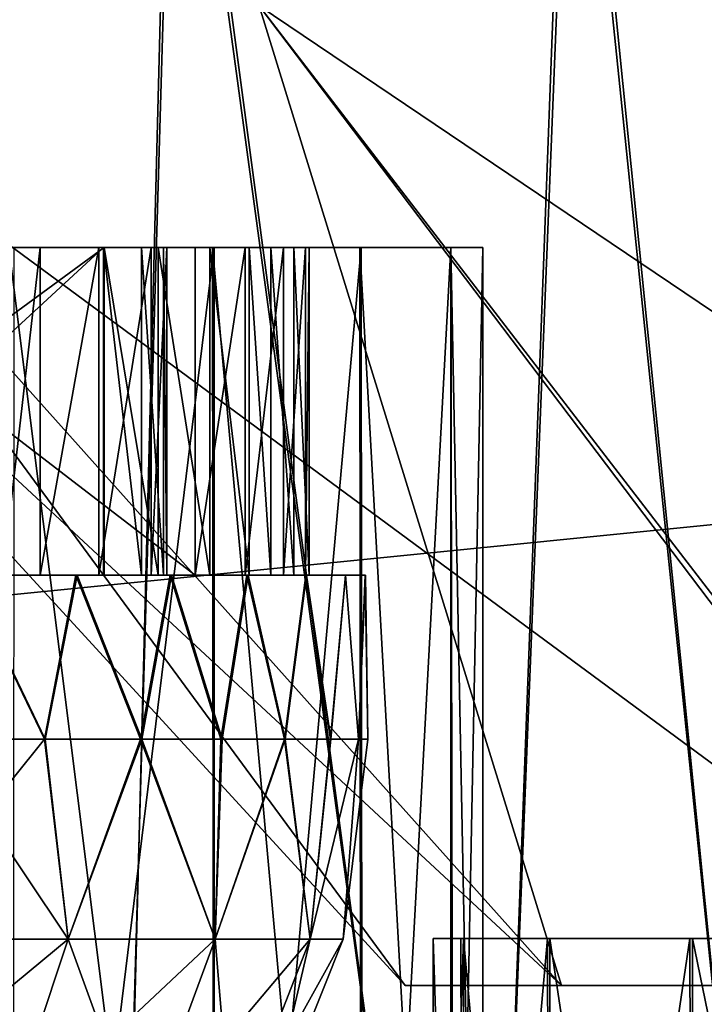
# Model space of a CAD drawing. Units: feet. Extents: x -17.5 to 17.5, y -6.2 to 2.4.
# Drawn here: x -15.6 to -15.5, y -1.9 to -1.8 of the extents above; entities that cross this region are included whole.
import ezdxf

# ---------------------------------------------------------------- set-up
doc = ezdxf.new("R2010")
doc.units = ezdxf.units.FT
doc.header["$MEASUREMENT"] = 0
doc.layers.add('AFUWA-3-ARPM', color=4, linetype='Continuous')
doc.layers.add('AFUWA-3-HWSS', color=4, linetype='Continuous')

msp = doc.modelspace()

# ---------------------------------------------------------------- linework, layer by layer
at = {"layer": 'AFUWA-3-ARPM'}
for points in [[(-17.17289, -2.02072, 18.38257), (-13.2162, -1.62564, 18.37568), (-17.17289, -1.62564, 18.37568)], [(-13.2162, -1.62564, 18.37568), (-17.17289, -2.02072, 18.38257), (-13.2162, -2.02072, 18.38257)], [(-13.2162, -2.02072, 13.83533), (-17.17289, -2.02072, 13.83533), (-17.17289, -1.62565, 13.84223)], [(-13.2162, -2.02072, 13.83533), (-17.17289, -1.62565, 13.84223), (-13.2162, -1.62565, 13.84223)], [(-16.92454, -1.74376, 13.95829), (-16.92954, -1.8839, 13.95585), (-15.25843, -1.74376, 13.95829)], [(-16.92954, -1.8839, 13.95585), (-15.2536, -2.02072, 13.95346), (-15.25843, -1.74376, 13.95829)], [(-16.92948, -1.88224, 18.26203), (-16.92454, -1.74375, 18.25961), (-15.25843, -1.74375, 18.25961)], [(-16.92948, -1.88224, 18.26203), (-15.25843, -1.74375, 18.25961), (-15.2536, -2.02072, 18.26445)], [(-15.65344, -1.74513, 17.00361), (-15.65681, -2.02072, 17.00484), (-15.60753, -2.02072, 16.98074)], [(-15.65622, -2.02072, 15.21304), (-15.65395, -1.74513, 15.21403), (-15.6071, -2.02072, 15.23736)], [(-15.65395, -1.74513, 15.21403), (-15.60001, -1.74513, 15.24178), (-15.6071, -2.02072, 15.23736)], [(-15.5995, -1.74513, 16.97586), (-15.65344, -1.74513, 17.00361), (-15.60753, -2.02072, 16.98074)], [(-15.60753, -2.02072, 16.98074), (-15.56279, -2.02072, 16.94883), (-15.5995, -1.74513, 16.97586)], [(-15.6071, -2.02072, 15.23736), (-15.60001, -1.74513, 15.24178), (-15.56265, -2.02072, 15.26924)], [(-15.60001, -1.74513, 15.24178), (-15.55229, -1.74513, 15.27829), (-15.56265, -2.02072, 15.26924)], [(-15.55171, -1.74513, 16.93874), (-15.5995, -1.74513, 16.97586), (-15.56279, -2.02072, 16.94883)], [(-15.52406, -2.02072, 16.91008), (-15.55171, -1.74513, 16.93874), (-15.56279, -2.02072, 16.94883)], [(-15.55229, -1.74513, 15.27829), (-15.52389, -2.02072, 15.30796), (-15.56265, -2.02072, 15.26924)], [(-15.51247, -1.74513, 15.32202), (-15.52389, -2.02072, 15.30796), (-15.55229, -1.74513, 15.27829)], [(-15.51241, -1.74513, 16.8952), (-15.55171, -1.74513, 16.93874), (-15.52406, -2.02072, 16.91008)], [(-15.65837, -1.79487, 15.96638), (-15.55317, -1.91253, 15.99167), (-15.67979, -1.79487, 16.10895)], [(-15.55317, -1.91253, 15.99167), (-15.57191, -1.91253, 16.10895), (-15.67979, -1.79487, 16.10895)], [(-15.65837, -1.79487, 16.25152), (-15.67979, -1.79487, 16.10895), (-15.57191, -1.91253, 16.10895)], [(-15.49898, -1.91253, 15.88621), (-15.65837, -1.79487, 15.96638), (-15.58945, -1.79487, 15.82698)], [(-15.55317, -1.91253, 15.99167), (-15.65837, -1.79487, 15.96638), (-15.49898, -1.91253, 15.88621)], [(-15.55317, -1.91253, 16.22624), (-15.65837, -1.79487, 16.25152), (-15.57191, -1.91253, 16.10895)], [(-15.65837, -1.79487, 16.25152), (-15.55317, -1.91253, 16.22624), (-15.58945, -1.79487, 16.39093)], [(-15.49898, -1.91253, 15.88621), (-15.58945, -1.79487, 15.82698), (-15.41505, -1.91253, 15.80303)], [(-15.47652, -1.79487, 15.71405), (-15.41505, -1.91253, 15.80303), (-15.58945, -1.79487, 15.82698)], [(-15.50047, -1.91253, 16.32946), (-15.58945, -1.79487, 16.39093), (-15.55317, -1.91253, 16.22624)], [(-15.58945, -1.79487, 16.39093), (-15.50047, -1.91253, 16.32946), (-15.47652, -1.79487, 16.50385)], [(-15.56646, -1.82387, 16.65331), (-15.67628, -1.82387, 16.64406), (-15.57738, -1.82387, 16.61509)], [(-15.67628, -1.82387, 16.74308), (-15.59486, -1.82387, 16.80716), (-15.61886, -1.82387, 16.83905)], [(-15.5772, -1.82387, 16.77169), (-15.67628, -1.82387, 16.74308), (-15.56646, -1.82387, 16.73382)], [(-15.59507, -1.82387, 16.57953), (-15.67628, -1.82387, 16.64406), (-15.61951, -1.82387, 16.54744)], [(-15.67628, -1.82387, 16.64406), (-15.59507, -1.82387, 16.57953), (-15.57738, -1.82387, 16.61509)], [(-15.67628, -1.82387, 16.64406), (-15.56646, -1.82387, 16.65331), (-15.66499, -1.82387, 16.69357)], [(-15.67628, -1.82387, 16.74308), (-15.5772, -1.82387, 16.77169), (-15.59486, -1.82387, 16.80716)], [(-15.56646, -1.82387, 16.73382), (-15.67628, -1.82387, 16.74308), (-15.66499, -1.82387, 16.69357)], [(-15.56646, -1.82387, 15.48408), (-15.67628, -1.82387, 15.47483), (-15.57738, -1.82387, 15.44586)], [(-15.67628, -1.82387, 15.57385), (-15.59486, -1.82387, 15.63793), (-15.61886, -1.82387, 15.66982)], [(-15.5772, -1.82387, 15.60245), (-15.67628, -1.82387, 15.57385), (-15.56646, -1.82387, 15.56459)], [(-15.59507, -1.82387, 15.4103), (-15.67628, -1.82387, 15.47483), (-15.61951, -1.82387, 15.37821)], [(-15.67628, -1.82387, 15.47483), (-15.59507, -1.82387, 15.4103), (-15.57738, -1.82387, 15.44586)], [(-15.67628, -1.82387, 15.47483), (-15.56646, -1.82387, 15.48408), (-15.66499, -1.82387, 15.52434)], [(-15.67628, -1.82387, 15.57385), (-15.5772, -1.82387, 15.60245), (-15.59486, -1.82387, 15.63793)], [(-15.56646, -1.82387, 15.56459), (-15.67628, -1.82387, 15.57385), (-15.66499, -1.82387, 15.52434)], [(-15.66499, -1.82387, 16.69357), (-15.56646, -1.82387, 16.65331), (-15.56262, -1.82387, 16.69357)], [(-15.56646, -1.82387, 16.73382), (-15.66499, -1.82387, 16.69357), (-15.56262, -1.82387, 16.69357)], [(-15.66499, -1.82387, 15.52434), (-15.56646, -1.82387, 15.48408), (-15.56262, -1.82387, 15.52434)], [(-15.56646, -1.82387, 15.56459), (-15.66499, -1.82387, 15.52434), (-15.56262, -1.82387, 15.52434)], [(-15.61886, -2.02072, 15.37886), (-15.59486, -2.02072, 15.41075), (-15.61951, -1.82387, 15.37821)], [(-15.61951, -1.82387, 15.37821), (-15.59486, -2.02072, 15.41075), (-15.59507, -1.82387, 15.4103)], [(-15.61886, -2.02072, 16.54809), (-15.59486, -2.02072, 16.57998), (-15.61951, -1.82387, 16.54744)], [(-15.61951, -1.82387, 16.54744), (-15.59486, -2.02072, 16.57998), (-15.59507, -1.82387, 16.57953)], [(-15.61894, -2.02072, 16.83969), (-15.59486, -1.82387, 16.80716), (-15.59482, -2.02072, 16.80777)], [(-15.59486, -1.82387, 16.80716), (-15.61894, -2.02072, 16.83969), (-15.61886, -1.82387, 16.83905)], [(-15.61894, -2.02072, 15.67046), (-15.59486, -1.82387, 15.63793), (-15.59482, -2.02072, 15.63854)], [(-15.59486, -1.82387, 15.63793), (-15.61894, -2.02072, 15.67046), (-15.61886, -1.82387, 15.66982)], [(-15.5772, -2.02072, 15.44622), (-15.57738, -1.82387, 15.44586), (-15.59507, -1.82387, 15.4103)], [(-15.59486, -2.02072, 15.41075), (-15.5772, -2.02072, 15.44622), (-15.59507, -1.82387, 15.4103)], [(-15.5772, -2.02072, 16.61545), (-15.57738, -1.82387, 16.61509), (-15.59507, -1.82387, 16.57953)], [(-15.59486, -2.02072, 16.57998), (-15.5772, -2.02072, 16.61545), (-15.59507, -1.82387, 16.57953)], [(-15.59482, -2.02072, 16.80777), (-15.59486, -1.82387, 16.80716), (-15.5772, -1.82387, 16.77169)], [(-15.59482, -2.02072, 15.63854), (-15.59486, -1.82387, 15.63793), (-15.5772, -1.82387, 15.60245)], [(-15.5772, -1.82387, 16.77169), (-15.57703, -2.02072, 16.77207), (-15.59482, -2.02072, 16.80777)], [(-15.5772, -1.82387, 15.60245), (-15.57703, -2.02072, 15.60284), (-15.59482, -2.02072, 15.63854)], [(-15.56646, -2.02072, 15.48408), (-15.56646, -1.82387, 15.48408), (-15.57738, -1.82387, 15.44586)], [(-15.5772, -2.02072, 15.44622), (-15.56646, -2.02072, 15.48408), (-15.57738, -1.82387, 15.44586)], [(-15.56646, -2.02072, 16.65331), (-15.56646, -1.82387, 16.65331), (-15.57738, -1.82387, 16.61509)], [(-15.5772, -2.02072, 16.61545), (-15.56646, -2.02072, 16.65331), (-15.57738, -1.82387, 16.61509)], [(-15.5772, -1.82387, 16.77169), (-15.56646, -1.82387, 16.73382), (-15.57703, -2.02072, 16.77207)], [(-15.5772, -1.82387, 15.60245), (-15.56646, -1.82387, 15.56459), (-15.57703, -2.02072, 15.60284)], [(-15.5661, -2.02072, 16.73354), (-15.57703, -2.02072, 16.77207), (-15.56646, -1.82387, 16.73382)], [(-15.5661, -2.02072, 15.56431), (-15.57703, -2.02072, 15.60284), (-15.56646, -1.82387, 15.56459)], [(-15.56262, -1.82387, 15.52434), (-15.56646, -2.02072, 15.48408), (-15.56262, -2.02072, 15.52434)], [(-15.56262, -1.82387, 15.52434), (-15.56646, -1.82387, 15.48408), (-15.56646, -2.02072, 15.48408)], [(-15.56262, -1.82387, 16.69357), (-15.56646, -2.02072, 16.65331), (-15.56262, -2.02072, 16.69357)], [(-15.56262, -1.82387, 16.69357), (-15.56646, -1.82387, 16.65331), (-15.56646, -2.02072, 16.65331)], [(-15.56262, -2.02072, 16.69357), (-15.56646, -1.82387, 16.73382), (-15.56262, -1.82387, 16.69357)], [(-15.56646, -1.82387, 16.73382), (-15.56262, -2.02072, 16.69357), (-15.5661, -2.02072, 16.73354)], [(-15.56262, -2.02072, 15.52434), (-15.56646, -1.82387, 15.56459), (-15.56262, -1.82387, 15.52434)], [(-15.56646, -1.82387, 15.56459), (-15.56262, -2.02072, 15.52434), (-15.5661, -2.02072, 15.56431)], [(-15.2536, -2.02072, 18.26445), (-16.93453, -2.02072, 18.26445), (-16.92948, -1.88224, 18.26203)], [(-15.2536, -2.02072, 13.95346), (-16.92954, -1.8839, 13.95585), (-16.93453, -2.02072, 13.95346)], [(-15.56494, -1.90687, 16.05799), (-15.56856, -2.02072, 16.10895), (-15.56494, -2.02072, 16.05746)], [(-15.56494, -1.90687, 16.05799), (-15.56856, -1.90687, 16.10895), (-15.56856, -2.02072, 16.10895)], [(-15.56523, -1.90687, 16.16), (-15.56494, -2.02072, 16.15992), (-15.56856, -1.90687, 16.10895)], [(-15.56494, -2.02072, 16.15992), (-15.56856, -2.02072, 16.10895), (-15.56856, -1.90687, 16.10895)], [(-15.56494, -2.02072, 16.15992), (-15.56523, -1.90687, 16.16), (-15.55484, -1.90687, 16.21002)], [(-15.55456, -1.90687, 16.00836), (-15.56494, -1.90687, 16.05799), (-15.55457, -2.02072, 16.00767)], [(-15.55457, -2.02072, 16.00767), (-15.56494, -1.90687, 16.05799), (-15.56494, -2.02072, 16.05746)], [(-15.55484, -1.90687, 16.21002), (-15.55456, -2.02072, 16.20955), (-15.56494, -2.02072, 16.15992)], [(-15.53777, -1.90687, 16.25802), (-15.55456, -2.02072, 16.20955), (-15.55484, -1.90687, 16.21002)], [(-15.55457, -2.02072, 16.00767), (-15.53754, -2.02072, 15.95981), (-15.55456, -1.90687, 16.00836)], [(-15.53754, -2.02072, 15.95981), (-15.53745, -1.90687, 15.96019), (-15.55456, -1.90687, 16.00836)], [(-15.55456, -2.02072, 16.20955), (-15.53777, -1.90687, 16.25802), (-15.53745, -2.02072, 16.25771)], [(-15.53777, -1.90687, 16.25802), (-15.51427, -1.90687, 16.30337), (-15.53745, -2.02072, 16.25771)], [(-15.53745, -1.90687, 15.96019), (-15.53754, -2.02072, 15.95981), (-15.51408, -2.02072, 15.9146)], [(-15.53745, -1.90687, 15.96019), (-15.51408, -2.02072, 15.9146), (-15.51404, -1.90687, 15.915)], [(-15.51404, -2.02072, 16.3029), (-15.53745, -2.02072, 16.25771), (-15.51427, -1.90687, 16.30337)], [(-15.07726, -1.91253, 16.46758), (-15.19454, -1.91253, 16.48631), (-15.57191, -1.91253, 16.10895)], [(-15.57191, -1.91253, 16.10895), (-15.55317, -1.91253, 15.99167), (-15.07726, -1.91253, 16.46758)], [(-15.19454, -1.91253, 16.48631), (-15.50047, -1.91253, 16.32946), (-15.57191, -1.91253, 16.10895)], [(-15.57191, -1.91253, 16.10895), (-15.50047, -1.91253, 16.32946), (-15.55317, -1.91253, 16.22624)], [(-15.55317, -1.91253, 15.99167), (-15.49898, -1.91253, 15.88621), (-14.97404, -1.91253, 16.41488)], [(-15.07726, -1.91253, 16.46758), (-15.55317, -1.91253, 15.99167), (-14.97404, -1.91253, 16.41488)]]:
    msp.add_3dface(points, dxfattribs=at)
at = {"layer": 'AFUWA-3-HWSS'}
for points in [[(-15.68922, -1.82387, 16.59725), (-15.60813, -1.82387, 16.63122), (-15.63965, -1.82387, 16.57662)], [(-15.60813, -1.82387, 16.63122), (-15.68922, -1.82387, 16.59725), (-15.65078, -1.82387, 16.66383)], [(-15.68922, -1.82387, 15.42802), (-15.60813, -1.82387, 15.46198), (-15.63965, -1.82387, 15.40739)], [(-15.60813, -1.82387, 15.46198), (-15.68922, -1.82387, 15.42802), (-15.65078, -1.82387, 15.4946)], [(-15.60806, -1.82387, 16.75574), (-15.64835, -1.82387, 16.6776), (-15.6617, -1.82387, 16.75331)], [(-15.6617, -1.86324, 16.75331), (-15.60806, -1.82387, 16.75574), (-15.6617, -1.82387, 16.75331)], [(-15.6617, -1.86324, 16.75331), (-15.60806, -1.86324, 16.75574), (-15.60806, -1.82387, 16.75574)], [(-15.60806, -1.82387, 15.58651), (-15.64835, -1.82387, 15.50837), (-15.6617, -1.82387, 15.58408)], [(-15.6617, -1.86324, 15.58408), (-15.60806, -1.82387, 15.58651), (-15.6617, -1.82387, 15.58408)], [(-15.6617, -1.86324, 15.58408), (-15.60806, -1.86324, 15.58651), (-15.60806, -1.82387, 15.58651)], [(-15.65078, -1.86324, 16.66383), (-15.60813, -1.82387, 16.63122), (-15.65078, -1.82387, 16.66383)], [(-15.65078, -1.86324, 16.66383), (-15.60813, -1.86324, 16.63122), (-15.60813, -1.82387, 16.63122)], [(-15.65078, -1.86324, 15.4946), (-15.60813, -1.82387, 15.46198), (-15.65078, -1.82387, 15.4946)], [(-15.65078, -1.86324, 15.4946), (-15.60813, -1.86324, 15.46198), (-15.60813, -1.82387, 15.46198)], [(-15.60806, -1.82387, 16.75574), (-15.59712, -1.82387, 16.69366), (-15.64835, -1.82387, 16.6776)], [(-15.59712, -1.86324, 16.69366), (-15.64835, -1.82387, 16.6776), (-15.59712, -1.82387, 16.69366)], [(-15.59712, -1.86324, 16.69366), (-15.64835, -1.86324, 16.6776), (-15.64835, -1.82387, 16.6776)], [(-15.60806, -1.82387, 15.58651), (-15.59712, -1.82387, 15.52443), (-15.64835, -1.82387, 15.50837)], [(-15.59712, -1.86324, 15.52443), (-15.64835, -1.82387, 15.50837), (-15.59712, -1.82387, 15.52443)], [(-15.59712, -1.86324, 15.52443), (-15.64835, -1.86324, 15.50837), (-15.64835, -1.82387, 15.50837)], [(-15.61574, -1.82387, 16.58382), (-15.63329, -1.82387, 16.57515), (-15.63965, -1.82387, 16.57662)], [(-15.60868, -1.82387, 16.59514), (-15.61574, -1.82387, 16.58382), (-15.63965, -1.82387, 16.57662)], [(-15.60813, -1.82387, 16.63122), (-15.60868, -1.82387, 16.59514), (-15.63965, -1.82387, 16.57662)], [(-15.61574, -1.82387, 15.41459), (-15.63329, -1.82387, 15.40592), (-15.63965, -1.82387, 15.40739)], [(-15.60868, -1.82387, 15.42591), (-15.61574, -1.82387, 15.41459), (-15.63965, -1.82387, 15.40739)], [(-15.60813, -1.82387, 15.46198), (-15.60868, -1.82387, 15.42591), (-15.63965, -1.82387, 15.40739)], [(-15.62023, -1.82387, 16.57908), (-15.63329, -1.82387, 16.57515), (-15.61574, -1.82387, 16.58382)], [(-15.62023, -1.82387, 15.40985), (-15.63329, -1.82387, 15.40592), (-15.61574, -1.82387, 15.41459)], [(-15.62023, -1.86324, 16.57908), (-15.62023, -1.82387, 16.57908), (-15.61574, -1.82387, 16.58382)], [(-15.62023, -1.86324, 16.57908), (-15.61574, -1.82387, 16.58382), (-15.61574, -1.86324, 16.58382)], [(-15.62023, -1.86324, 15.40985), (-15.62023, -1.82387, 15.40985), (-15.61574, -1.82387, 15.41459)], [(-15.62023, -1.86324, 15.40985), (-15.61574, -1.82387, 15.41459), (-15.61574, -1.86324, 15.41459)], [(-15.61574, -1.86324, 16.58382), (-15.60868, -1.82387, 16.59514), (-15.60868, -1.86324, 16.59514)], [(-15.61574, -1.82387, 16.58382), (-15.60868, -1.82387, 16.59514), (-15.61574, -1.86324, 16.58382)], [(-15.61574, -1.86324, 15.41459), (-15.60868, -1.82387, 15.42591), (-15.60868, -1.86324, 15.42591)], [(-15.61574, -1.82387, 15.41459), (-15.60868, -1.82387, 15.42591), (-15.61574, -1.86324, 15.41459)], [(-15.60241, -1.82387, 16.60691), (-15.60868, -1.82387, 16.59514), (-15.60813, -1.82387, 16.63122)], [(-15.60241, -1.82387, 16.60691), (-15.60868, -1.86324, 16.59514), (-15.60868, -1.82387, 16.59514)], [(-15.60868, -1.86324, 16.59514), (-15.60241, -1.82387, 16.60691), (-15.60241, -1.86324, 16.60691)], [(-15.60241, -1.82387, 15.43768), (-15.60868, -1.82387, 15.42591), (-15.60813, -1.82387, 15.46198)], [(-15.60241, -1.82387, 15.43768), (-15.60868, -1.86324, 15.42591), (-15.60868, -1.82387, 15.42591)], [(-15.60868, -1.86324, 15.42591), (-15.60241, -1.82387, 15.43768), (-15.60241, -1.86324, 15.43768)], [(-15.60356, -1.82387, 16.62628), (-15.60241, -1.82387, 16.60691), (-15.60813, -1.82387, 16.63122)], [(-15.60813, -1.82387, 16.63122), (-15.60813, -1.86324, 16.63122), (-15.60356, -1.86324, 16.62628)], [(-15.60813, -1.82387, 16.63122), (-15.60356, -1.86324, 16.62628), (-15.60356, -1.82387, 16.62628)], [(-15.60356, -1.82387, 15.45704), (-15.60241, -1.82387, 15.43768), (-15.60813, -1.82387, 15.46198)], [(-15.60813, -1.82387, 15.46198), (-15.60813, -1.86324, 15.46198), (-15.60356, -1.86324, 15.45704)], [(-15.60813, -1.82387, 15.46198), (-15.60356, -1.86324, 15.45704), (-15.60356, -1.82387, 15.45704)], [(-15.60806, -1.82387, 16.75574), (-15.59539, -1.82387, 16.75185), (-15.59065, -1.82387, 16.74679)], [(-15.60806, -1.82387, 16.75574), (-15.60158, -1.82387, 16.75495), (-15.59539, -1.82387, 16.75185)], [(-15.60806, -1.82387, 16.75574), (-15.59065, -1.82387, 16.74679), (-15.58806, -1.82387, 16.7408)], [(-15.5853, -1.82387, 16.72775), (-15.60806, -1.82387, 16.75574), (-15.58806, -1.82387, 16.7408)], [(-15.60806, -1.82387, 16.75574), (-15.5853, -1.82387, 16.72775), (-15.59712, -1.82387, 16.69366)], [(-15.60158, -1.86324, 16.75495), (-15.60158, -1.82387, 16.75495), (-15.60806, -1.82387, 16.75574)], [(-15.60158, -1.86324, 16.75495), (-15.60806, -1.82387, 16.75574), (-15.60806, -1.86324, 16.75574)], [(-15.60806, -1.82387, 15.58651), (-15.59539, -1.82387, 15.58262), (-15.59065, -1.82387, 15.57756)], [(-15.60806, -1.82387, 15.58651), (-15.60158, -1.82387, 15.58572), (-15.59539, -1.82387, 15.58262)], [(-15.60806, -1.82387, 15.58651), (-15.59065, -1.82387, 15.57756), (-15.58806, -1.82387, 15.57157)], [(-15.5853, -1.82387, 15.55852), (-15.60806, -1.82387, 15.58651), (-15.58806, -1.82387, 15.57157)], [(-15.60806, -1.82387, 15.58651), (-15.5853, -1.82387, 15.55852), (-15.59712, -1.82387, 15.52443)], [(-15.60158, -1.86324, 15.58572), (-15.60158, -1.82387, 15.58572), (-15.60806, -1.82387, 15.58651)], [(-15.60158, -1.86324, 15.58572), (-15.60806, -1.82387, 15.58651), (-15.60806, -1.86324, 15.58651)], [(-15.60356, -1.82387, 16.62628), (-15.60092, -1.82387, 16.62009), (-15.60241, -1.82387, 16.60691)], [(-15.60356, -1.82387, 16.62628), (-15.60092, -1.86324, 16.62009), (-15.60092, -1.82387, 16.62009)], [(-15.60356, -1.86324, 16.62628), (-15.60092, -1.86324, 16.62009), (-15.60356, -1.82387, 16.62628)], [(-15.60356, -1.82387, 15.45704), (-15.60092, -1.82387, 15.45086), (-15.60241, -1.82387, 15.43768)], [(-15.60356, -1.82387, 15.45704), (-15.60092, -1.86324, 15.45086), (-15.60092, -1.82387, 15.45086)], [(-15.60356, -1.86324, 15.45704), (-15.60092, -1.86324, 15.45086), (-15.60356, -1.82387, 15.45704)], [(-15.60241, -1.86324, 16.60691), (-15.60052, -1.82387, 16.61337), (-15.60052, -1.86324, 16.61337)], [(-15.60052, -1.82387, 16.61337), (-15.60241, -1.86324, 16.60691), (-15.60241, -1.82387, 16.60691)], [(-15.60241, -1.82387, 16.60691), (-15.60092, -1.82387, 16.62009), (-15.60052, -1.82387, 16.61337)], [(-15.60241, -1.86324, 15.43768), (-15.60052, -1.82387, 15.44414), (-15.60052, -1.86324, 15.44414)], [(-15.60052, -1.82387, 15.44414), (-15.60241, -1.86324, 15.43768), (-15.60241, -1.82387, 15.43768)], [(-15.60241, -1.82387, 15.43768), (-15.60092, -1.82387, 15.45086), (-15.60052, -1.82387, 15.44414)], [(-15.60158, -1.82387, 16.75495), (-15.59539, -1.86324, 16.75185), (-15.59539, -1.82387, 16.75185)], [(-15.60158, -1.82387, 16.75495), (-15.60158, -1.86324, 16.75495), (-15.59539, -1.86324, 16.75185)], [(-15.60158, -1.82387, 15.58572), (-15.59539, -1.86324, 15.58262), (-15.59539, -1.82387, 15.58262)], [(-15.60158, -1.82387, 15.58572), (-15.60158, -1.86324, 15.58572), (-15.59539, -1.86324, 15.58262)], [(-15.60052, -1.82387, 16.61337), (-15.60092, -1.82387, 16.62009), (-15.60052, -1.86324, 16.61337)], [(-15.60092, -1.82387, 16.62009), (-15.60092, -1.86324, 16.62009), (-15.60052, -1.86324, 16.61337)], [(-15.60052, -1.82387, 15.44414), (-15.60092, -1.82387, 15.45086), (-15.60052, -1.86324, 15.44414)], [(-15.60092, -1.82387, 15.45086), (-15.60092, -1.86324, 15.45086), (-15.60052, -1.86324, 15.44414)], [(-15.59712, -1.86324, 16.69366), (-15.59113, -1.82387, 16.69674), (-15.59113, -1.86324, 16.69674)], [(-15.59113, -1.82387, 16.69674), (-15.59712, -1.86324, 16.69366), (-15.59712, -1.82387, 16.69366)], [(-15.59113, -1.82387, 16.69674), (-15.59712, -1.82387, 16.69366), (-15.58654, -1.82387, 16.70165)], [(-15.59712, -1.82387, 16.69366), (-15.5853, -1.82387, 16.72775), (-15.58343, -1.82387, 16.71454)], [(-15.58387, -1.82387, 16.70783), (-15.59712, -1.82387, 16.69366), (-15.58343, -1.82387, 16.71454)], [(-15.58654, -1.82387, 16.70165), (-15.59712, -1.82387, 16.69366), (-15.58387, -1.82387, 16.70783)], [(-15.59712, -1.86324, 15.52443), (-15.59113, -1.82387, 15.52751), (-15.59113, -1.86324, 15.52751)], [(-15.59113, -1.82387, 15.52751), (-15.59712, -1.86324, 15.52443), (-15.59712, -1.82387, 15.52443)], [(-15.59113, -1.82387, 15.52751), (-15.59712, -1.82387, 15.52443), (-15.58654, -1.82387, 15.53242)], [(-15.59712, -1.82387, 15.52443), (-15.5853, -1.82387, 15.55852), (-15.58343, -1.82387, 15.54531)], [(-15.58387, -1.82387, 15.5386), (-15.59712, -1.82387, 15.52443), (-15.58343, -1.82387, 15.54531)], [(-15.58654, -1.82387, 15.53242), (-15.59712, -1.82387, 15.52443), (-15.58387, -1.82387, 15.5386)], [(-15.59539, -1.82387, 16.75185), (-15.59539, -1.86324, 16.75185), (-15.59065, -1.86324, 16.74679)], [(-15.59539, -1.82387, 16.75185), (-15.59065, -1.86324, 16.74679), (-15.59065, -1.82387, 16.74679)], [(-15.59539, -1.82387, 15.58262), (-15.59539, -1.86324, 15.58262), (-15.59065, -1.86324, 15.57756)], [(-15.59539, -1.82387, 15.58262), (-15.59065, -1.86324, 15.57756), (-15.59065, -1.82387, 15.57756)], [(-15.59113, -1.82387, 16.69674), (-15.58654, -1.82387, 16.70165), (-15.59113, -1.86324, 16.69674)], [(-15.58654, -1.82387, 16.70165), (-15.58654, -1.86324, 16.70165), (-15.59113, -1.86324, 16.69674)], [(-15.59113, -1.82387, 15.52751), (-15.58654, -1.82387, 15.53242), (-15.59113, -1.86324, 15.52751)], [(-15.58654, -1.82387, 15.53242), (-15.58654, -1.86324, 15.53242), (-15.59113, -1.86324, 15.52751)], [(-15.58806, -1.86324, 16.7408), (-15.59065, -1.82387, 16.74679), (-15.59065, -1.86324, 16.74679)], [(-15.58806, -1.82387, 16.7408), (-15.59065, -1.82387, 16.74679), (-15.58806, -1.86324, 16.7408)], [(-15.58806, -1.86324, 15.57157), (-15.59065, -1.82387, 15.57756), (-15.59065, -1.86324, 15.57756)], [(-15.58806, -1.82387, 15.57157), (-15.59065, -1.82387, 15.57756), (-15.58806, -1.86324, 15.57157)], [(-15.58806, -1.82387, 16.7408), (-15.5853, -1.86324, 16.72775), (-15.5853, -1.82387, 16.72775)], [(-15.5853, -1.86324, 16.72775), (-15.58806, -1.82387, 16.7408), (-15.58806, -1.86324, 16.7408)], [(-15.58806, -1.82387, 15.57157), (-15.5853, -1.86324, 15.55852), (-15.5853, -1.82387, 15.55852)], [(-15.5853, -1.86324, 15.55852), (-15.58806, -1.82387, 15.57157), (-15.58806, -1.86324, 15.57157)], [(-15.58387, -1.82387, 16.70783), (-15.58654, -1.86324, 16.70165), (-15.58654, -1.82387, 16.70165)], [(-15.58387, -1.86324, 16.70783), (-15.58654, -1.86324, 16.70165), (-15.58387, -1.82387, 16.70783)], [(-15.58387, -1.82387, 15.5386), (-15.58654, -1.86324, 15.53242), (-15.58654, -1.82387, 15.53242)], [(-15.58387, -1.86324, 15.5386), (-15.58654, -1.86324, 15.53242), (-15.58387, -1.82387, 15.5386)], [(-15.58343, -1.86324, 16.71454), (-15.5853, -1.82387, 16.72775), (-15.5853, -1.86324, 16.72775)], [(-15.58343, -1.82387, 16.71454), (-15.5853, -1.82387, 16.72775), (-15.58343, -1.86324, 16.71454)], [(-15.58343, -1.86324, 15.54531), (-15.5853, -1.82387, 15.55852), (-15.5853, -1.86324, 15.55852)], [(-15.58343, -1.82387, 15.54531), (-15.5853, -1.82387, 15.55852), (-15.58343, -1.86324, 15.54531)], [(-15.58343, -1.82387, 16.71454), (-15.58343, -1.86324, 16.71454), (-15.58387, -1.86324, 16.70783)], [(-15.58343, -1.82387, 16.71454), (-15.58387, -1.86324, 16.70783), (-15.58387, -1.82387, 16.70783)], [(-15.58343, -1.82387, 15.54531), (-15.58343, -1.86324, 15.54531), (-15.58387, -1.86324, 15.5386)], [(-15.58343, -1.82387, 15.54531), (-15.58387, -1.86324, 15.5386), (-15.58387, -1.82387, 15.5386)], [(-15.61131, -1.86324, 15.63814), (-15.6916, -1.86324, 15.56906), (-15.69969, -1.86324, 15.5822)], [(-15.6246, -1.86324, 15.65561), (-15.61131, -1.86324, 15.63814), (-15.69969, -1.86324, 15.5822)], [(-15.61131, -1.86324, 16.80737), (-15.6916, -1.86324, 16.73829), (-15.69969, -1.86324, 16.75143)], [(-15.6246, -1.86324, 16.82485), (-15.61131, -1.86324, 16.80737), (-15.69969, -1.86324, 16.75143)], [(-15.61145, -1.86324, 15.41053), (-15.62475, -1.86324, 15.39303), (-15.69946, -1.86324, 15.46647)], [(-15.69946, -1.86324, 15.46647), (-15.69142, -1.86324, 15.47964), (-15.61145, -1.86324, 15.41053)], [(-15.61145, -1.86324, 16.57976), (-15.62475, -1.86324, 16.56227), (-15.69946, -1.86324, 16.6357)], [(-15.69946, -1.86324, 16.6357), (-15.69142, -1.86324, 16.64887), (-15.61145, -1.86324, 16.57976)], [(-15.59076, -1.86324, 15.59936), (-15.6916, -1.86324, 15.56906), (-15.59999, -1.86324, 15.61934)], [(-15.61131, -1.86324, 15.63814), (-15.59999, -1.86324, 15.61934), (-15.6916, -1.86324, 15.56906)], [(-15.59076, -1.86324, 15.59936), (-15.68566, -1.86324, 15.55485), (-15.6916, -1.86324, 15.56906)], [(-15.59076, -1.86324, 16.76859), (-15.6916, -1.86324, 16.73829), (-15.59999, -1.86324, 16.78857)], [(-15.61131, -1.86324, 16.80737), (-15.59999, -1.86324, 16.78857), (-15.6916, -1.86324, 16.73829)], [(-15.59076, -1.86324, 16.76859), (-15.68566, -1.86324, 16.72408), (-15.6916, -1.86324, 16.73829)], [(-15.60013, -1.86324, 15.42933), (-15.69142, -1.86324, 15.47964), (-15.59091, -1.86324, 15.44922)], [(-15.59091, -1.86324, 15.44922), (-15.69142, -1.86324, 15.47964), (-15.68554, -1.86324, 15.49398)], [(-15.61145, -1.86324, 15.41053), (-15.69142, -1.86324, 15.47964), (-15.60013, -1.86324, 15.42933)], [(-15.60013, -1.86324, 16.59856), (-15.69142, -1.86324, 16.64887), (-15.59091, -1.86324, 16.61845)], [(-15.59091, -1.86324, 16.61845), (-15.69142, -1.86324, 16.64887), (-15.68554, -1.86324, 16.66321)], [(-15.61145, -1.86324, 16.57976), (-15.69142, -1.86324, 16.64887), (-15.60013, -1.86324, 16.59856)], [(-15.60813, -1.86324, 16.63122), (-15.68922, -1.86324, 16.59725), (-15.63965, -1.86324, 16.57662)], [(-15.65078, -1.86324, 16.66383), (-15.68922, -1.86324, 16.59725), (-15.60813, -1.86324, 16.63122)], [(-15.60813, -1.86324, 15.46198), (-15.68922, -1.86324, 15.42802), (-15.63965, -1.86324, 15.40739)], [(-15.65078, -1.86324, 15.4946), (-15.68922, -1.86324, 15.42802), (-15.60813, -1.86324, 15.46198)], [(-15.68566, -1.86324, 15.55485), (-15.58378, -1.86324, 15.57854), (-15.68198, -1.86324, 15.53981)], [(-15.58378, -1.86324, 15.57854), (-15.68566, -1.86324, 15.55485), (-15.59076, -1.86324, 15.59936)], [(-15.68566, -1.86324, 16.72408), (-15.58378, -1.86324, 16.74777), (-15.68198, -1.86324, 16.70904)], [(-15.58378, -1.86324, 16.74777), (-15.68566, -1.86324, 16.72408), (-15.59076, -1.86324, 16.76859)], [(-15.59091, -1.86324, 15.44922), (-15.68554, -1.86324, 15.49398), (-15.58386, -1.86324, 15.47003)], [(-15.58386, -1.86324, 15.47003), (-15.68554, -1.86324, 15.49398), (-15.68195, -1.86324, 15.509)], [(-15.59091, -1.86324, 16.61845), (-15.68554, -1.86324, 16.66321), (-15.58386, -1.86324, 16.63926)], [(-15.58386, -1.86324, 16.63926), (-15.68554, -1.86324, 16.66321), (-15.68195, -1.86324, 16.67824)], [(-15.57908, -1.86324, 15.55713), (-15.5767, -1.86324, 15.53527), (-15.68198, -1.86324, 15.53981)], [(-15.58378, -1.86324, 15.57854), (-15.57908, -1.86324, 15.55713), (-15.68198, -1.86324, 15.53981)], [(-15.5767, -1.86324, 15.53527), (-15.68074, -1.86324, 15.52433), (-15.68198, -1.86324, 15.53981)], [(-15.57908, -1.86324, 16.72636), (-15.5767, -1.86324, 16.70451), (-15.68198, -1.86324, 16.70904)], [(-15.58378, -1.86324, 16.74777), (-15.57908, -1.86324, 16.72636), (-15.68198, -1.86324, 16.70904)], [(-15.5767, -1.86324, 16.70451), (-15.68074, -1.86324, 16.69357), (-15.68198, -1.86324, 16.70904)], [(-15.57671, -1.86324, 15.5133), (-15.5791, -1.86324, 15.4915), (-15.68195, -1.86324, 15.509)], [(-15.68195, -1.86324, 15.509), (-15.68074, -1.86324, 15.52433), (-15.57671, -1.86324, 15.5133)], [(-15.5791, -1.86324, 15.4915), (-15.58386, -1.86324, 15.47003), (-15.68195, -1.86324, 15.509)], [(-15.57671, -1.86324, 16.68253), (-15.5791, -1.86324, 16.66073), (-15.68195, -1.86324, 16.67824)], [(-15.68195, -1.86324, 16.67824), (-15.68074, -1.86324, 16.69357), (-15.57671, -1.86324, 16.68253)], [(-15.5791, -1.86324, 16.66073), (-15.58386, -1.86324, 16.63926), (-15.68195, -1.86324, 16.67824)], [(-15.57671, -1.86324, 15.5133), (-15.68074, -1.86324, 15.52433), (-15.5767, -1.86324, 15.53527)], [(-15.57671, -1.86324, 16.68253), (-15.68074, -1.86324, 16.69357), (-15.5767, -1.86324, 16.70451)], [(-15.60806, -1.86324, 16.75574), (-15.6617, -1.86324, 16.75331), (-15.64835, -1.86324, 16.6776)], [(-15.60806, -1.86324, 15.58651), (-15.6617, -1.86324, 15.58408), (-15.64835, -1.86324, 15.50837)], [(-15.60806, -1.86324, 16.75574), (-15.64835, -1.86324, 16.6776), (-15.59712, -1.86324, 16.69366)], [(-15.60806, -1.86324, 15.58651), (-15.64835, -1.86324, 15.50837), (-15.59712, -1.86324, 15.52443)], [(-15.63965, -1.86324, 16.57662), (-15.63329, -1.86324, 16.57515), (-15.61574, -1.86324, 16.58382)], [(-15.60868, -1.86324, 16.59514), (-15.63965, -1.86324, 16.57662), (-15.61574, -1.86324, 16.58382)], [(-15.63965, -1.86324, 16.57662), (-15.60868, -1.86324, 16.59514), (-15.60813, -1.86324, 16.63122)], [(-15.63965, -1.86324, 15.40739), (-15.63329, -1.86324, 15.40592), (-15.61574, -1.86324, 15.41459)], [(-15.60868, -1.86324, 15.42591), (-15.63965, -1.86324, 15.40739), (-15.61574, -1.86324, 15.41459)], [(-15.63965, -1.86324, 15.40739), (-15.60868, -1.86324, 15.42591), (-15.60813, -1.86324, 15.46198)], [(-15.63329, -1.86324, 16.57515), (-15.62023, -1.86324, 16.57908), (-15.61574, -1.86324, 16.58382)], [(-15.63329, -1.86324, 15.40592), (-15.62023, -1.86324, 15.40985), (-15.61574, -1.86324, 15.41459)], [(-15.62859, -1.88292, 15.38863), (-15.62475, -1.86324, 15.39303), (-15.61522, -1.88292, 15.40516)], [(-15.62859, -1.88292, 16.55787), (-15.62475, -1.86324, 16.56227), (-15.61522, -1.88292, 16.57439)], [(-15.61512, -1.88292, 15.64357), (-15.6246, -1.86324, 15.65561), (-15.62846, -1.88292, 15.66002)], [(-15.61512, -1.88292, 16.8128), (-15.6246, -1.86324, 16.82485), (-15.62846, -1.88292, 16.82925)], [(-15.61145, -1.86324, 15.41053), (-15.61522, -1.88292, 15.40516), (-15.62475, -1.86324, 15.39303)], [(-15.61145, -1.86324, 16.57976), (-15.61522, -1.88292, 16.57439), (-15.62475, -1.86324, 16.56227)], [(-15.61131, -1.86324, 15.63814), (-15.6246, -1.86324, 15.65561), (-15.61512, -1.88292, 15.64357)], [(-15.61131, -1.86324, 16.80737), (-15.6246, -1.86324, 16.82485), (-15.61512, -1.88292, 16.8128)], [(-15.61145, -1.86324, 15.41053), (-15.60369, -1.88292, 15.42291), (-15.61522, -1.88292, 15.40516)], [(-15.61145, -1.86324, 16.57976), (-15.60369, -1.88292, 16.59214), (-15.61522, -1.88292, 16.57439)], [(-15.60353, -1.88292, 15.62572), (-15.61131, -1.86324, 15.63814), (-15.61512, -1.88292, 15.64357)], [(-15.60353, -1.88292, 16.79496), (-15.61131, -1.86324, 16.80737), (-15.61512, -1.88292, 16.8128)], [(-15.61145, -1.86324, 15.41053), (-15.60013, -1.86324, 15.42933), (-15.60369, -1.88292, 15.42291)], [(-15.61145, -1.86324, 16.57976), (-15.60013, -1.86324, 16.59856), (-15.60369, -1.88292, 16.59214)], [(-15.59999, -1.86324, 15.61934), (-15.61131, -1.86324, 15.63814), (-15.60353, -1.88292, 15.62572)], [(-15.59999, -1.86324, 16.78857), (-15.61131, -1.86324, 16.80737), (-15.60353, -1.88292, 16.79496)], [(-15.60868, -1.86324, 16.59514), (-15.60241, -1.86324, 16.60691), (-15.60813, -1.86324, 16.63122)], [(-15.60868, -1.86324, 15.42591), (-15.60241, -1.86324, 15.43768), (-15.60813, -1.86324, 15.46198)], [(-15.60356, -1.86324, 16.62628), (-15.60813, -1.86324, 16.63122), (-15.60241, -1.86324, 16.60691)], [(-15.60356, -1.86324, 15.45704), (-15.60813, -1.86324, 15.46198), (-15.60241, -1.86324, 15.43768)], [(-15.60806, -1.86324, 16.75574), (-15.59065, -1.86324, 16.74679), (-15.59539, -1.86324, 16.75185)], [(-15.60806, -1.86324, 16.75574), (-15.59539, -1.86324, 16.75185), (-15.60158, -1.86324, 16.75495)], [(-15.60806, -1.86324, 16.75574), (-15.58806, -1.86324, 16.7408), (-15.59065, -1.86324, 16.74679)], [(-15.5853, -1.86324, 16.72775), (-15.58806, -1.86324, 16.7408), (-15.60806, -1.86324, 16.75574)], [(-15.60806, -1.86324, 16.75574), (-15.59712, -1.86324, 16.69366), (-15.5853, -1.86324, 16.72775)], [(-15.60806, -1.86324, 15.58651), (-15.59065, -1.86324, 15.57756), (-15.59539, -1.86324, 15.58262)], [(-15.60806, -1.86324, 15.58651), (-15.59539, -1.86324, 15.58262), (-15.60158, -1.86324, 15.58572)], [(-15.60806, -1.86324, 15.58651), (-15.58806, -1.86324, 15.57157), (-15.59065, -1.86324, 15.57756)], [(-15.5853, -1.86324, 15.55852), (-15.58806, -1.86324, 15.57157), (-15.60806, -1.86324, 15.58651)], [(-15.60806, -1.86324, 15.58651), (-15.59712, -1.86324, 15.52443), (-15.5853, -1.86324, 15.55852)], [(-15.60369, -1.88292, 15.42291), (-15.60013, -1.86324, 15.42933), (-15.59404, -1.88292, 15.44181)], [(-15.60369, -1.88292, 16.59214), (-15.60013, -1.86324, 16.59856), (-15.59404, -1.88292, 16.61104)], [(-15.60356, -1.86324, 16.62628), (-15.60241, -1.86324, 16.60691), (-15.60092, -1.86324, 16.62009)], [(-15.60356, -1.86324, 15.45704), (-15.60241, -1.86324, 15.43768), (-15.60092, -1.86324, 15.45086)], [(-15.59999, -1.86324, 15.61934), (-15.60353, -1.88292, 15.62572), (-15.59389, -1.88292, 15.60679)], [(-15.59999, -1.86324, 16.78857), (-15.60353, -1.88292, 16.79496), (-15.59389, -1.88292, 16.77602)], [(-15.60241, -1.86324, 16.60691), (-15.60052, -1.86324, 16.61337), (-15.60092, -1.86324, 16.62009)], [(-15.60241, -1.86324, 15.43768), (-15.60052, -1.86324, 15.44414), (-15.60092, -1.86324, 15.45086)], [(-15.59091, -1.86324, 15.44922), (-15.59404, -1.88292, 15.44181), (-15.60013, -1.86324, 15.42933)], [(-15.59091, -1.86324, 16.61845), (-15.59404, -1.88292, 16.61104), (-15.60013, -1.86324, 16.59856)], [(-15.59076, -1.86324, 15.59936), (-15.59999, -1.86324, 15.61934), (-15.59389, -1.88292, 15.60679)], [(-15.59076, -1.86324, 16.76859), (-15.59999, -1.86324, 16.78857), (-15.59389, -1.88292, 16.77602)], [(-15.59113, -1.86324, 16.69674), (-15.58654, -1.86324, 16.70165), (-15.59712, -1.86324, 16.69366)], [(-15.59712, -1.86324, 16.69366), (-15.58343, -1.86324, 16.71454), (-15.5853, -1.86324, 16.72775)], [(-15.58387, -1.86324, 16.70783), (-15.58343, -1.86324, 16.71454), (-15.59712, -1.86324, 16.69366)], [(-15.58654, -1.86324, 16.70165), (-15.58387, -1.86324, 16.70783), (-15.59712, -1.86324, 16.69366)], [(-15.59113, -1.86324, 15.52751), (-15.58654, -1.86324, 15.53242), (-15.59712, -1.86324, 15.52443)], [(-15.59712, -1.86324, 15.52443), (-15.58343, -1.86324, 15.54531), (-15.5853, -1.86324, 15.55852)], [(-15.58387, -1.86324, 15.5386), (-15.58343, -1.86324, 15.54531), (-15.59712, -1.86324, 15.52443)], [(-15.58654, -1.86324, 15.53242), (-15.58387, -1.86324, 15.5386), (-15.59712, -1.86324, 15.52443)], [(-15.59404, -1.88292, 15.44181), (-15.59091, -1.86324, 15.44922), (-15.5864, -1.88292, 15.46165)], [(-15.59404, -1.88292, 16.61104), (-15.59091, -1.86324, 16.61845), (-15.5864, -1.88292, 16.63088)], [(-15.59076, -1.86324, 15.59936), (-15.59389, -1.88292, 15.60679), (-15.58631, -1.88292, 15.587)], [(-15.59076, -1.86324, 16.76859), (-15.59389, -1.88292, 16.77602), (-15.58631, -1.88292, 16.75623)], [(-15.59091, -1.86324, 15.44922), (-15.58386, -1.86324, 15.47003), (-15.5864, -1.88292, 15.46165)], [(-15.59091, -1.86324, 16.61845), (-15.58386, -1.86324, 16.63926), (-15.5864, -1.88292, 16.63088)], [(-15.59076, -1.86324, 15.59936), (-15.58631, -1.88292, 15.587), (-15.58378, -1.86324, 15.57854)], [(-15.59076, -1.86324, 16.76859), (-15.58631, -1.88292, 16.75623), (-15.58378, -1.86324, 16.74777)], [(-15.5864, -1.88292, 15.46165), (-15.58386, -1.86324, 15.47003), (-15.58089, -1.88292, 15.4821)], [(-15.5864, -1.88292, 16.63088), (-15.58386, -1.86324, 16.63926), (-15.58089, -1.88292, 16.65133)], [(-15.58631, -1.88292, 15.587), (-15.58083, -1.88292, 15.56645), (-15.58378, -1.86324, 15.57854)], [(-15.58631, -1.88292, 16.75623), (-15.58083, -1.88292, 16.73568), (-15.58378, -1.86324, 16.74777)], [(-15.58089, -1.88292, 15.4821), (-15.58386, -1.86324, 15.47003), (-15.5791, -1.86324, 15.4915)], [(-15.58089, -1.88292, 16.65133), (-15.58386, -1.86324, 16.63926), (-15.5791, -1.86324, 16.66073)], [(-15.58378, -1.86324, 15.57854), (-15.58083, -1.88292, 15.56645), (-15.57908, -1.86324, 15.55713)], [(-15.58378, -1.86324, 16.74777), (-15.58083, -1.88292, 16.73568), (-15.57908, -1.86324, 16.72636)], [(-15.58089, -1.88292, 15.4821), (-15.5791, -1.86324, 15.4915), (-15.57753, -1.88292, 15.50308)], [(-15.58089, -1.88292, 16.65133), (-15.5791, -1.86324, 16.66073), (-15.57753, -1.88292, 16.67231)], [(-15.58083, -1.88292, 15.56645), (-15.57752, -1.88292, 15.54548), (-15.57908, -1.86324, 15.55713)], [(-15.58083, -1.88292, 16.73568), (-15.57752, -1.88292, 16.71471), (-15.57908, -1.86324, 16.72636)], [(-15.57753, -1.88292, 15.50308), (-15.5791, -1.86324, 15.4915), (-15.57671, -1.86324, 15.5133)], [(-15.57753, -1.88292, 16.67231), (-15.5791, -1.86324, 16.66073), (-15.57671, -1.86324, 16.68253)], [(-15.57908, -1.86324, 15.55713), (-15.57752, -1.88292, 15.54548), (-15.5767, -1.86324, 15.53527)], [(-15.57908, -1.86324, 16.72636), (-15.57752, -1.88292, 16.71471), (-15.5767, -1.86324, 16.70451)], [(-15.57753, -1.88292, 15.50308), (-15.57671, -1.86324, 15.5133), (-15.57641, -1.88292, 15.52433)], [(-15.57753, -1.88292, 16.67231), (-15.57671, -1.86324, 16.68253), (-15.57641, -1.88292, 16.69357)], [(-15.57752, -1.88292, 15.54548), (-15.57641, -1.88292, 15.52433), (-15.5767, -1.86324, 15.53527)], [(-15.57752, -1.88292, 16.71471), (-15.57641, -1.88292, 16.69357), (-15.5767, -1.86324, 16.70451)], [(-15.57641, -1.88292, 15.52433), (-15.57671, -1.86324, 15.5133), (-15.5767, -1.86324, 15.53527)], [(-15.57641, -1.88292, 16.69357), (-15.57671, -1.86324, 16.68253), (-15.5767, -1.86324, 16.70451)], [(-15.62846, -1.88292, 15.66002), (-15.63449, -1.90695, 15.66212), (-15.61237, -1.90695, 15.63431)], [(-15.61522, -1.88292, 15.40516), (-15.63449, -1.90695, 15.38656), (-15.62859, -1.88292, 15.38863)], [(-15.61522, -1.88292, 15.40516), (-15.61237, -1.90695, 15.41436), (-15.63449, -1.90695, 15.38656)], [(-15.62846, -1.88292, 16.82925), (-15.63449, -1.90695, 16.83135), (-15.61237, -1.90695, 16.80354)], [(-15.61522, -1.88292, 16.57439), (-15.63449, -1.90695, 16.55579), (-15.62859, -1.88292, 16.55787)], [(-15.61522, -1.88292, 16.57439), (-15.61237, -1.90695, 16.5836), (-15.63449, -1.90695, 16.55579)], [(-15.62846, -1.88292, 15.66002), (-15.61237, -1.90695, 15.63431), (-15.61512, -1.88292, 15.64357)], [(-15.62846, -1.88292, 16.82925), (-15.61237, -1.90695, 16.80354), (-15.61512, -1.88292, 16.8128)], [(-15.61522, -1.88292, 15.40516), (-15.60369, -1.88292, 15.42291), (-15.61237, -1.90695, 15.41436)], [(-15.61522, -1.88292, 16.57439), (-15.60369, -1.88292, 16.59214), (-15.61237, -1.90695, 16.5836)], [(-15.61237, -1.90695, 15.63431), (-15.60353, -1.88292, 15.62572), (-15.61512, -1.88292, 15.64357)], [(-15.61237, -1.90695, 16.80354), (-15.60353, -1.88292, 16.79496), (-15.61512, -1.88292, 16.8128)], [(-15.59475, -1.90695, 15.4475), (-15.61237, -1.90695, 15.41436), (-15.60369, -1.88292, 15.42291)], [(-15.60353, -1.88292, 15.62572), (-15.61237, -1.90695, 15.63431), (-15.59475, -1.90695, 15.60117)], [(-15.59475, -1.90695, 16.61673), (-15.61237, -1.90695, 16.5836), (-15.60369, -1.88292, 16.59214)], [(-15.60353, -1.88292, 16.79496), (-15.61237, -1.90695, 16.80354), (-15.59475, -1.90695, 16.7704)], [(-15.59475, -1.90695, 15.4475), (-15.60369, -1.88292, 15.42291), (-15.59404, -1.88292, 15.44181)], [(-15.59475, -1.90695, 16.61673), (-15.60369, -1.88292, 16.59214), (-15.59404, -1.88292, 16.61104)], [(-15.60353, -1.88292, 15.62572), (-15.59475, -1.90695, 15.60117), (-15.59389, -1.88292, 15.60679)], [(-15.60353, -1.88292, 16.79496), (-15.59475, -1.90695, 16.7704), (-15.59389, -1.88292, 16.77602)], [(-15.59475, -1.90695, 15.60117), (-15.58631, -1.88292, 15.587), (-15.59389, -1.88292, 15.60679)], [(-15.58334, -1.90695, 15.48478), (-15.59475, -1.90695, 15.4475), (-15.5864, -1.88292, 15.46165)], [(-15.59404, -1.88292, 15.44181), (-15.5864, -1.88292, 15.46165), (-15.59475, -1.90695, 15.4475)], [(-15.58631, -1.88292, 15.587), (-15.59475, -1.90695, 15.60117), (-15.58334, -1.90695, 15.5639)], [(-15.59475, -1.90695, 16.7704), (-15.58631, -1.88292, 16.75623), (-15.59389, -1.88292, 16.77602)], [(-15.58334, -1.90695, 16.65401), (-15.59475, -1.90695, 16.61673), (-15.5864, -1.88292, 16.63088)], [(-15.59404, -1.88292, 16.61104), (-15.5864, -1.88292, 16.63088), (-15.59475, -1.90695, 16.61673)], [(-15.58631, -1.88292, 16.75623), (-15.59475, -1.90695, 16.7704), (-15.58334, -1.90695, 16.73313)], [(-15.5864, -1.88292, 15.46165), (-15.58089, -1.88292, 15.4821), (-15.58334, -1.90695, 15.48478)], [(-15.5864, -1.88292, 16.63088), (-15.58089, -1.88292, 16.65133), (-15.58334, -1.90695, 16.65401)], [(-15.58631, -1.88292, 15.587), (-15.58334, -1.90695, 15.5639), (-15.58083, -1.88292, 15.56645)], [(-15.58631, -1.88292, 16.75623), (-15.58334, -1.90695, 16.73313), (-15.58083, -1.88292, 16.73568)], [(-15.58083, -1.88292, 15.56645), (-15.58334, -1.90695, 15.5639), (-15.57752, -1.88292, 15.54548)], [(-15.58089, -1.88292, 15.4821), (-15.57753, -1.88292, 15.50308), (-15.58334, -1.90695, 15.48478)], [(-15.57753, -1.88292, 15.50308), (-15.57938, -1.90695, 15.52433), (-15.58334, -1.90695, 15.48478)], [(-15.57752, -1.88292, 15.54548), (-15.58334, -1.90695, 15.5639), (-15.57938, -1.90695, 15.52433)], [(-15.58083, -1.88292, 16.73568), (-15.58334, -1.90695, 16.73313), (-15.57752, -1.88292, 16.71471)], [(-15.58089, -1.88292, 16.65133), (-15.57753, -1.88292, 16.67231), (-15.58334, -1.90695, 16.65401)], [(-15.57753, -1.88292, 16.67231), (-15.57938, -1.90695, 16.69357), (-15.58334, -1.90695, 16.65401)], [(-15.57752, -1.88292, 16.71471), (-15.58334, -1.90695, 16.73313), (-15.57938, -1.90695, 16.69357)], [(-15.57753, -1.88292, 15.50308), (-15.57641, -1.88292, 15.52433), (-15.57938, -1.90695, 15.52433)], [(-15.57641, -1.88292, 15.52433), (-15.57752, -1.88292, 15.54548), (-15.57938, -1.90695, 15.52433)], [(-15.57753, -1.88292, 16.67231), (-15.57641, -1.88292, 16.69357), (-15.57938, -1.90695, 16.69357)], [(-15.57641, -1.88292, 16.69357), (-15.57752, -1.88292, 16.71471), (-15.57938, -1.90695, 16.69357)], [(-15.62038, -1.93106, 15.41965), (-15.64144, -1.93106, 15.39317), (-15.61237, -1.90695, 15.41436)], [(-15.64144, -1.93106, 15.39317), (-15.63449, -1.90695, 15.38656), (-15.61237, -1.90695, 15.41436)], [(-15.62038, -1.93106, 16.58888), (-15.64144, -1.93106, 16.5624), (-15.61237, -1.90695, 16.5836)], [(-15.64144, -1.93106, 16.5624), (-15.63449, -1.90695, 16.55579), (-15.61237, -1.90695, 16.5836)], [(-15.62038, -1.93106, 15.62902), (-15.61237, -1.90695, 15.63431), (-15.63449, -1.90695, 15.66212)], [(-15.62038, -1.93106, 16.79825), (-15.61237, -1.90695, 16.80354), (-15.63449, -1.90695, 16.83135)], [(-15.59475, -1.90695, 15.4475), (-15.60361, -1.93106, 15.45119), (-15.62038, -1.93106, 15.41965)], [(-15.62038, -1.93106, 15.41965), (-15.61237, -1.90695, 15.41436), (-15.59475, -1.90695, 15.4475)], [(-15.62038, -1.93106, 15.62902), (-15.60361, -1.93106, 15.59748), (-15.61237, -1.90695, 15.63431)], [(-15.59475, -1.90695, 16.61673), (-15.60361, -1.93106, 16.62042), (-15.62038, -1.93106, 16.58888)], [(-15.62038, -1.93106, 16.58888), (-15.61237, -1.90695, 16.5836), (-15.59475, -1.90695, 16.61673)], [(-15.62038, -1.93106, 16.79825), (-15.60361, -1.93106, 16.76671), (-15.61237, -1.90695, 16.80354)], [(-15.59475, -1.90695, 15.60117), (-15.61237, -1.90695, 15.63431), (-15.60361, -1.93106, 15.59748)], [(-15.59475, -1.90695, 16.7704), (-15.61237, -1.90695, 16.80354), (-15.60361, -1.93106, 16.76671)], [(-15.59274, -1.93106, 15.48668), (-15.60361, -1.93106, 15.45119), (-15.58334, -1.90695, 15.48478)], [(-15.59475, -1.90695, 15.4475), (-15.58334, -1.90695, 15.48478), (-15.60361, -1.93106, 15.45119)], [(-15.60361, -1.93106, 15.59748), (-15.59274, -1.93106, 15.562), (-15.59475, -1.90695, 15.60117)], [(-15.59274, -1.93106, 16.65591), (-15.60361, -1.93106, 16.62042), (-15.58334, -1.90695, 16.65401)], [(-15.59475, -1.90695, 16.61673), (-15.58334, -1.90695, 16.65401), (-15.60361, -1.93106, 16.62042)], [(-15.60361, -1.93106, 16.76671), (-15.59274, -1.93106, 16.73123), (-15.59475, -1.90695, 16.7704)], [(-15.58334, -1.90695, 15.5639), (-15.59475, -1.90695, 15.60117), (-15.59274, -1.93106, 15.562)], [(-15.58334, -1.90695, 16.73313), (-15.59475, -1.90695, 16.7704), (-15.59274, -1.93106, 16.73123)], [(-15.58898, -1.93106, 15.52433), (-15.59274, -1.93106, 15.48668), (-15.57938, -1.90695, 15.52433)], [(-15.58334, -1.90695, 15.48478), (-15.57938, -1.90695, 15.52433), (-15.59274, -1.93106, 15.48668)], [(-15.59274, -1.93106, 15.562), (-15.58898, -1.93106, 15.52433), (-15.58334, -1.90695, 15.5639)], [(-15.58898, -1.93106, 16.69357), (-15.59274, -1.93106, 16.65591), (-15.57938, -1.90695, 16.69357)], [(-15.58334, -1.90695, 16.65401), (-15.57938, -1.90695, 16.69357), (-15.59274, -1.93106, 16.65591)], [(-15.59274, -1.93106, 16.73123), (-15.58898, -1.93106, 16.69357), (-15.58334, -1.90695, 16.73313)], [(-15.57938, -1.90695, 15.52433), (-15.58334, -1.90695, 15.5639), (-15.58898, -1.93106, 15.52433)], [(-15.57938, -1.90695, 16.69357), (-15.58334, -1.90695, 16.73313), (-15.58898, -1.93106, 16.69357)]]:
    msp.add_3dface(points, dxfattribs=at)

doc.saveas('drawing.dxf')
